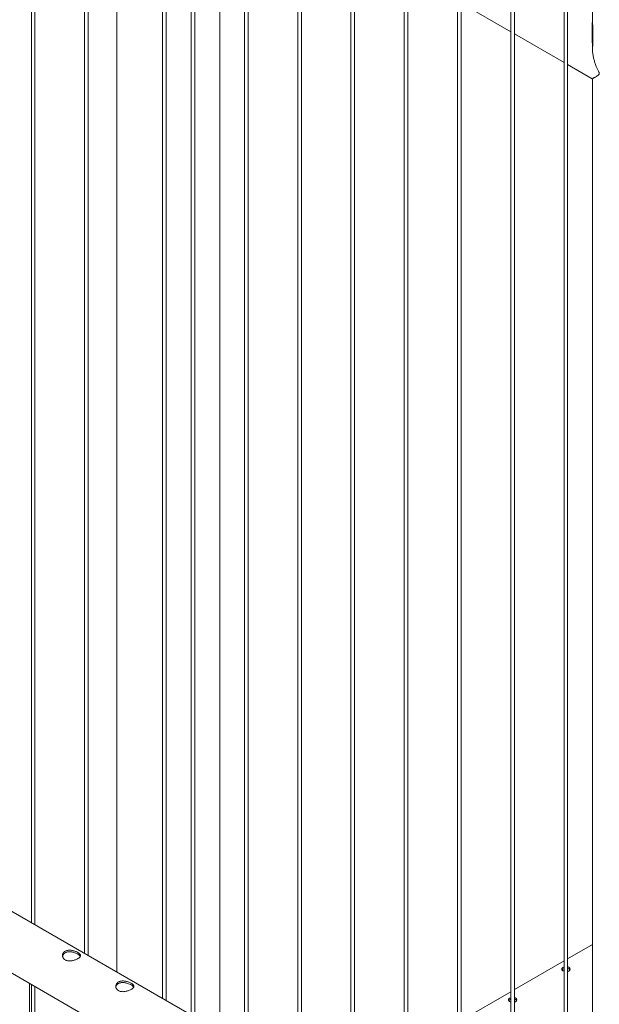
# Paper-space layout 'Sheet2' of a CAD drawing. Units: millimetres. Extents: x 0 to 42, y 0 to 29.8.
# Drawn here: x 17.8 to 18.8, y 21.7 to 23.4 of the extents above; entities that cross this region are included whole.
import ezdxf

# ---------------------------------------------------------------- set-up
doc = ezdxf.new("R2010")
doc.units = ezdxf.units.MM

psp = doc.layouts.new('Sheet2')

# ---------------------------------------------------------------- linework, layer by layer
at = {"color": 7, "linetype": 'Continuous', "lineweight": 0}
for p, q in [((18.7233, 24.0019), (18.7233, 21.3526)), ((18.7293, 21.3492), (18.7293, 24.0054)), ((18.6349, 23.9509), (18.6349, 21.4037)), ((18.6409, 21.4002), (18.6409, 23.9543)), ((18.5466, 23.8999), (18.5466, 21.4547)), ((18.5526, 21.4512), (18.5526, 23.9033)), ((18.4582, 23.8488), (18.4582, 21.5057)), ((18.4642, 21.5023), (18.4642, 23.8523)), ((18.3698, 23.7978), (18.3698, 21.566)), ((18.3758, 21.566), (18.3758, 23.8013)), ((18.2874, 21.6043), (18.2874, 23.7502)), ((18.2814, 23.7468), (18.2814, 21.6078)), ((18.193, 23.6957), (18.193, 21.6588)), ((18.199, 21.6553), (18.199, 23.6992)), ((18.7703, 23.6504), (18.7703, 23.3572)), ((18.1046, 23.6447), (18.1046, 21.7098)), ((18.1106, 21.7064), (18.1106, 23.6482)), ((18.0632, 23.6208), (18.0632, 21.7337)), ((18.1521, 21.6824), (18.1521, 23.6207)), ((18.0573, 21.7371), (18.0573, 23.6162)), ((17.9812, 23.5735), (17.9812, 21.7811)), ((17.9278, 23.5427), (17.9278, 21.8119)), ((17.9338, 21.8084), (17.9338, 23.5461)), ((17.8394, 23.4916), (17.8394, 21.8629)), ((17.8454, 21.8594), (17.8454, 23.4951)), ((18.5526, 23.3895), (18.6349, 23.3419)), ((18.7709, 23.3516), (18.77, 23.3573)), ((18.77, 23.3573), (18.77, 23.3246)), ((18.7703, 23.3573), (18.77, 23.3573)), ((18.7709, 23.3516), (18.7709, 23.3189)), ((18.7713, 23.3516), (18.7709, 23.3516)), ((18.7713, 23.3517), (18.7713, 23.3182)), ((18.6409, 23.3384), (18.7233, 23.2909)), ((18.7709, 23.3189), (18.77, 23.3246)), ((18.7703, 23.323), (18.7703, 23.3128)), ((18.7709, 23.3189), (18.7713, 23.3189)), ((18.7713, 23.3182), (18.7711, 23.3189)), ((18.7293, 23.2874), (18.7702, 23.2638)), ((18.7703, 23.2638), (18.7703, 21.3255)), ((18.3566, 21.5643), (17.2682, 22.1927)), ((17.2237, 22.1157), (18.3283, 21.478)), ((18.7703, 21.8265), (18.7293, 21.8028)), ((18.7233, 21.7994), (18.6409, 21.7518)), ((17.8363, 18.7426), (17.8363, 21.7621)), ((17.8394, 21.7602), (17.8394, 20.4557)), ((17.8454, 20.4553), (17.8454, 21.7568)), ((18.6349, 21.7483), (18.5526, 21.7008))]:
    psp.add_line(p, q, dxfattribs=at)
for centre, radius, start, end in [((18.7858, 23.3573), 0.0155, 180.231, 201.1305), ((18.7855, 23.3238), 0.0152, 183.8738, 194.4629)]:
    psp.add_arc(centre, radius, start, end, dxfattribs=at)
for points, knots in [([(18.7702, 23.2638), (18.7702, 23.2638), (18.7702, 23.2638), (18.7704, 23.2639), (18.771, 23.2643), (18.772, 23.2649), (18.7733, 23.2656), (18.775, 23.2666), (18.7769, 23.2678), (18.7789, 23.269), (18.7805, 23.2701), (18.7814, 23.2709), (18.7818, 23.2717), (18.7818, 23.2723), (18.7816, 23.2735), (18.7805, 23.2759), (18.7787, 23.2796), (18.7766, 23.2848), (18.7745, 23.2904), (18.7726, 23.2966), (18.7713, 23.303), (18.7703, 23.3098), (18.7703, 23.3144), (18.7703, 23.3169)], [0, 0, 0, 0, 0.0094943, 0.0638367, 0.1196875, 0.1755434, 0.2341958, 0.2928528, 0.3526139, 0.4123767, 0.4480185, 0.4738937, 0.4841342, 0.4921048, 0.5000562, 0.5236307, 0.5778846, 0.6324864, 0.7021716, 0.7718489, 0.8436122, 0.9153624, 1, 1, 1, 1]), ([(17.8955, 21.8011), (17.8949, 21.8015), (17.8938, 21.8022), (17.8926, 21.8036), (17.8917, 21.8052), (17.8912, 21.8069), (17.891, 21.8087), (17.8913, 21.8105), (17.892, 21.8122), (17.8931, 21.8137), (17.8946, 21.8151), (17.8964, 21.8161), (17.8984, 21.8168), (17.9006, 21.8172), (17.9029, 21.8173), (17.9053, 21.8171), (17.9078, 21.8167), (17.9103, 21.8161), (17.9127, 21.8153), (17.9149, 21.8144), (17.9168, 21.8134), (17.9184, 21.8123), (17.9196, 21.8113), (17.9205, 21.8103), (17.921, 21.8092), (17.9212, 21.8082), (17.9209, 21.8071), (17.9202, 21.8059), (17.919, 21.8048), (17.9176, 21.8038), (17.9158, 21.8027), (17.9138, 21.8018), (17.9116, 21.801), (17.9093, 21.8003), (17.9069, 21.7998), (17.9044, 21.7995), (17.9019, 21.7994), (17.8995, 21.7997), (17.8973, 21.8002), (17.8961, 21.8008), (17.8955, 21.8011)], [0, 0, 0, 0, 0.025791, 0.051583, 0.077327, 0.103077, 0.12977, 0.156456, 0.183861, 0.21126, 0.237682, 0.264099, 0.289452, 0.314815, 0.340509, 0.366211, 0.393154, 0.420092, 0.447443, 0.47478, 0.500849, 0.52692, 0.552065, 0.577214, 0.603178, 0.629145, 0.656401, 0.683655, 0.71073, 0.737799, 0.763562, 0.789328, 0.814667, 0.840006, 0.866302, 0.892602, 0.919964, 0.947319, 0.973665, 1, 1, 1, 1]), ([(17.8912, 21.8069), (17.8913, 21.8071), (17.8914, 21.8081), (17.892, 21.8095), (17.8931, 21.8111), (17.8946, 21.8124), (17.8963, 21.8134), (17.8983, 21.8141), (17.9005, 21.8145), (17.9028, 21.8146), (17.9052, 21.8145), (17.9076, 21.8141), (17.9101, 21.8134), (17.9126, 21.8126), (17.9148, 21.8116), (17.9167, 21.8106), (17.9183, 21.8096), (17.9195, 21.8086), (17.9204, 21.8077), (17.9206, 21.8072), (17.9207, 21.807)], [0, 0, 0, 0, 0.028377, 0.089625, 0.150842, 0.209551, 0.268259, 0.324237, 0.380213, 0.436984, 0.493772, 0.553718, 0.613646, 0.674765, 0.735866, 0.793752, 0.851645, 0.907002, 0.962379, 1, 1, 1, 1]), ([(18.7233, 21.7893), (18.7227, 21.7891), (18.7213, 21.7885), (18.7199, 21.7875), (18.7193, 21.7863), (18.7194, 21.7851), (18.7201, 21.784), (18.721, 21.7834), (18.7214, 21.7832)], [0, 0, 0, 0, 0.174085, 0.348478, 0.522746, 0.698855, 0.875939, 1, 1, 1, 1]), ([(18.7293, 21.7821), (18.7296, 21.7821), (18.7306, 21.7823), (18.7319, 21.783), (18.7331, 21.7843), (18.7335, 21.7858), (18.7331, 21.7873), (18.7319, 21.7886), (18.7306, 21.7894), (18.7296, 21.7896), (18.7293, 21.7896)], [0, 0, 0, 0, 0.049293, 0.199022, 0.347394, 0.496438, 0.647105, 0.797857, 0.946971, 1, 1, 1, 1]), ([(18.7233, 21.7867), (18.7227, 21.7864), (18.7214, 21.7859), (18.7202, 21.7851), (18.72, 21.7846), (18.7199, 21.7845)], [0, 0, 0, 0, 0.442484, 0.889659, 1, 1, 1, 1]), ([(18.7214, 21.7832), (18.722, 21.7829), (18.7226, 21.7825), (18.7233, 21.7824), (18.7233, 21.7824)], [0, 0, 0, 0, 0.979348, 1, 1, 1, 1]), ([(18.733, 21.7846), (18.733, 21.7846), (18.7329, 21.7851), (18.7319, 21.786), (18.7306, 21.7868), (18.7296, 21.7869), (18.7293, 21.787)], [0, 0, 0, 0, 0.028375, 0.442438, 0.851639, 1, 1, 1, 1]), ([(17.9839, 21.7501), (17.9833, 21.7505), (17.9822, 21.7512), (17.981, 21.7526), (17.9801, 21.7542), (17.9795, 21.7559), (17.9794, 21.7576), (17.9797, 21.7594), (17.9804, 21.7612), (17.9815, 21.7627), (17.983, 21.764), (17.9848, 21.765), (17.9868, 21.7657), (17.989, 21.7661), (17.9913, 21.7663), (17.9937, 21.7661), (17.9962, 21.7657), (17.9987, 21.7651), (18.0011, 21.7643), (18.0033, 21.7633), (18.0052, 21.7623), (18.0068, 21.7613), (18.008, 21.7603), (18.0089, 21.7593), (18.0094, 21.7582), (18.0095, 21.7571), (18.0093, 21.756), (18.0086, 21.7549), (18.0074, 21.7538), (18.006, 21.7527), (18.0042, 21.7517), (18.0022, 21.7508), (18, 21.75), (17.9977, 21.7493), (17.9953, 21.7488), (17.9928, 21.7484), (17.9903, 21.7484), (17.9879, 21.7486), (17.9857, 21.7492), (17.9845, 21.7498), (17.9839, 21.7501)], [0, 0, 0, 0, 0.025791, 0.051583, 0.077327, 0.103077, 0.12977, 0.156456, 0.183861, 0.21126, 0.237682, 0.264099, 0.289452, 0.314815, 0.340509, 0.366211, 0.393154, 0.420092, 0.447443, 0.47478, 0.500849, 0.52692, 0.552065, 0.577214, 0.603178, 0.629145, 0.656401, 0.683655, 0.71073, 0.737799, 0.763562, 0.789328, 0.814667, 0.840006, 0.866302, 0.892602, 0.919964, 0.947319, 0.973665, 1, 1, 1, 1]), ([(17.9796, 21.7558), (17.9797, 21.7561), (17.9798, 21.757), (17.9804, 21.7585), (17.9815, 21.7601), (17.983, 21.7614), (17.9847, 21.7624), (17.9867, 21.7631), (17.9889, 21.7635), (17.9911, 21.7636), (17.9936, 21.7634), (17.996, 21.763), (17.9985, 21.7624), (18.0009, 21.7616), (18.0032, 21.7606), (18.0051, 21.7596), (18.0067, 21.7586), (18.0079, 21.7576), (18.0087, 21.7567), (18.009, 21.7561), (18.0091, 21.7559)], [0, 0, 0, 0, 0.028377, 0.089625, 0.150842, 0.209551, 0.268259, 0.324237, 0.380213, 0.436984, 0.493772, 0.553718, 0.613646, 0.674765, 0.735866, 0.793752, 0.851645, 0.907002, 0.962379, 1, 1, 1, 1]), ([(18.6349, 21.7383), (18.6343, 21.738), (18.6329, 21.7375), (18.6316, 21.7364), (18.6309, 21.7353), (18.631, 21.7341), (18.6317, 21.733), (18.6326, 21.7324), (18.633, 21.7322)], [0, 0, 0, 0, 0.174085, 0.348478, 0.522746, 0.698855, 0.875939, 1, 1, 1, 1]), ([(18.6409, 21.7311), (18.6412, 21.7311), (18.6422, 21.7312), (18.6435, 21.732), (18.6447, 21.7333), (18.6451, 21.7348), (18.6447, 21.7363), (18.6435, 21.7376), (18.6422, 21.7384), (18.6412, 21.7385), (18.6409, 21.7386)], [0, 0, 0, 0, 0.049293, 0.199022, 0.347394, 0.496438, 0.647105, 0.797857, 0.946971, 1, 1, 1, 1]), ([(18.6349, 21.7356), (18.6343, 21.7354), (18.633, 21.7349), (18.6318, 21.7341), (18.6316, 21.7336), (18.6315, 21.7335)], [0, 0, 0, 0, 0.442484, 0.889659, 1, 1, 1, 1]), ([(18.633, 21.7322), (18.6336, 21.7319), (18.6342, 21.7315), (18.6349, 21.7313), (18.6349, 21.7313)], [0, 0, 0, 0, 0.979348, 1, 1, 1, 1]), ([(18.6446, 21.7335), (18.6446, 21.7336), (18.6445, 21.7341), (18.6435, 21.7349), (18.6422, 21.7358), (18.6412, 21.7359), (18.6409, 21.736)], [0, 0, 0, 0, 0.028375, 0.442438, 0.851639, 1, 1, 1, 1])]:
    psp.add_open_spline(points, degree=3, knots=knots, dxfattribs=at)

doc.saveas('drawing.dxf')
